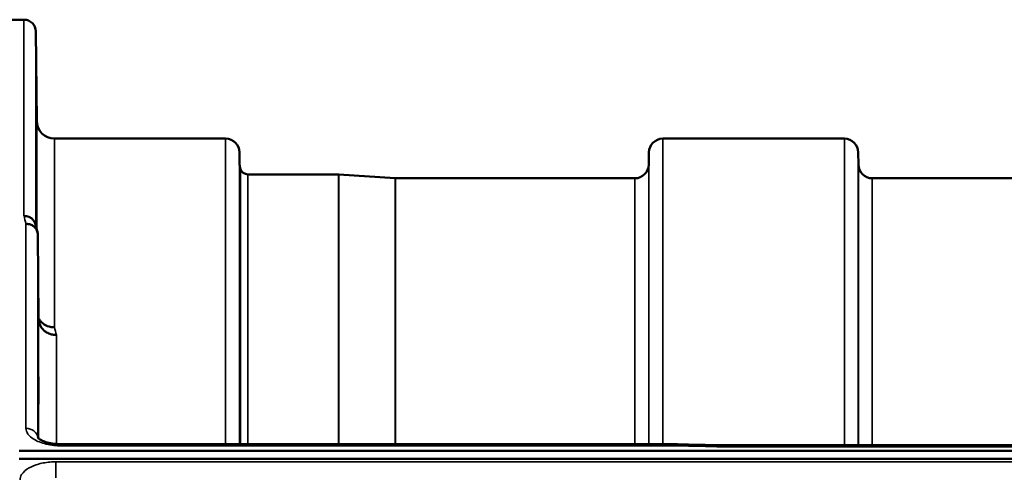
# Model space of a CAD drawing. Units: millimetres. Extents: x 0 to 11880, y 0 to 8400.
# Drawn here: x 5792 to 6040, y 4216 to 4330 of the extents above; entities that cross this region are included whole.
import ezdxf

# ---------------------------------------------------------------- set-up
doc = ezdxf.new("R2010")
doc.units = ezdxf.units.MM
doc.header["$LTSCALE"] = 40
doc.layers.add('Visible (ISO)', color=7, linetype='Continuous', lineweight=50)
doc.layers.add('Visible Narrow (ISO)', color=7, linetype='Continuous', lineweight=35)

# ---------------------------------------------------------------- blocks, each defined once
blk = doc.blocks.new('2')
at = {"layer": 'Visible (ISO)'}
for p, q in [((5788.57, 4329.72), (5792.75, 4329.72)), ((5795.95, 4304.18), (5795.75, 4326.75)), ((5800.45, 4299.72), (5843.67, 4299.72)), ((5954.04, 4299.72), (5999.92, 4299.72)), ((5847.2, 4293.19), (5847.17, 4296.25)), ((5950.51, 4293.19), (5950.54, 4296.25)), ((6003.45, 4293.19), (6003.42, 4296.25)), ((5849.28, 4290.72), (5872.15, 4290.72)), ((5886.45, 4289.73), (5872.29, 4290.72)), ((5886.59, 4289.72), (5947.01, 4289.72)), ((6006.95, 4289.72), (6103.26, 4289.72)), ((5796.45, 4254.3), (5796.25, 4275.5)), ((5957.74, 4222.64), (5802.25, 4222.64)), ((5968.93, 4222.39), (6608.27, 4222.39)), ((5791.57, 4220.99), (6785.89, 4220.99)), ((6785.89, 4218.94), (5791.57, 4218.94))]:
    blk.add_line(p, q, dxfattribs=at)
for centre, radius, start, end in [((5792.75, 4326.72), 3, 0.5, 90), ((5800.45, 4304.22), 4.5, 180.5, 270), ((5843.67, 4296.22), 3.5, 0.5, 90), ((5954.04, 4296.22), 3.5, 90, 179.5), ((5999.92, 4296.22), 3.5, 0.5, 90), ((5850.7, 4293.22), 3.5, 180.5, 199.4712), ((5849.28, 4292.72), 2, 199.4712, 270), ((5947.01, 4293.22), 3.5, 270, 359.5), ((6006.95, 4293.22), 3.5, 180.5, 270), ((5872.15, 4288.72), 2, 86, 90), ((5886.59, 4291.72), 2, 266, 270)]:
    blk.add_arc(centre, radius, start, end, dxfattribs=at)
for points, knots in [([(5795.88, 4309.52), (5795.89, 4308.99), (5795.89, 4308.41), (5795.9, 4307.34), (5795.9, 4306.83), (5795.91, 4306.02), (5795.91, 4305.66), (5795.92, 4305.14), (5795.92, 4304.98), (5795.92, 4304.89), (5795.92, 4304.94), (5795.91, 4305.28), (5795.91, 4305.56), (5795.9, 4306.25), (5795.9, 4306.69), (5795.89, 4307.69), (5795.89, 4308.25), (5795.88, 4309.31), (5795.87, 4309.89), (5795.86, 4310.97), (5795.86, 4311.48), (5795.85, 4312.3), (5795.85, 4312.67), (5795.85, 4313.2), (5795.84, 4313.36), (5795.84, 4313.45), (5795.85, 4313.39), (5795.85, 4313.05), (5795.85, 4312.76), (5795.86, 4312.07), (5795.86, 4311.62), (5795.87, 4310.61), (5795.88, 4310.05), (5795.88, 4309.52)], [0, 0, 0, 0, 0.159533, 0.159533, 0.319067, 0.319067, 0.478594, 0.478594, 0.63812, 0.63812, 0.797647, 0.797647, 0.957174, 0.957174, 1.116707, 1.116707, 1.276241, 1.276241, 1.436902, 1.436902, 1.597564, 1.597564, 1.758222, 1.758222, 1.918881, 1.918881, 2.079539, 2.079539, 2.240197, 2.240197, 2.400859, 2.400859, 2.56152, 2.56152, 2.56152, 2.56152]), ([(5795.88, 4285.96), (5795.89, 4285.44), (5795.89, 4284.87), (5795.9, 4283.75), (5795.9, 4283.2), (5795.91, 4282.28), (5795.91, 4281.85), (5795.92, 4281.16), (5795.92, 4280.91), (5795.92, 4280.63), (5795.92, 4280.59), (5795.91, 4280.74), (5795.91, 4280.93), (5795.9, 4281.46), (5795.9, 4281.83), (5795.89, 4282.72), (5795.89, 4283.24), (5795.88, 4284.27), (5795.87, 4284.85), (5795.86, 4285.98), (5795.86, 4286.53), (5795.85, 4287.46), (5795.85, 4287.9), (5795.85, 4288.59), (5795.84, 4288.84), (5795.84, 4289.12), (5795.85, 4289.17), (5795.85, 4289.02), (5795.85, 4288.82), (5795.86, 4288.28), (5795.86, 4287.9), (5795.87, 4287), (5795.88, 4286.47), (5795.88, 4285.96)], [0, 0, 0, 0, 0.159533, 0.159533, 0.319067, 0.319067, 0.478594, 0.478594, 0.63812, 0.63812, 0.797647, 0.797647, 0.957174, 0.957174, 1.116707, 1.116707, 1.276241, 1.276241, 1.436902, 1.436902, 1.597564, 1.597564, 1.758222, 1.758222, 1.918881, 1.918881, 2.079539, 2.079539, 2.240197, 2.240197, 2.400859, 2.400859, 2.56152, 2.56152, 2.56152, 2.56152]), ([(5792.75, 4280.22), (5792.76, 4280.22), (5792.77, 4280.22), (5792.99, 4280.21), (5793.2, 4280.19), (5793.61, 4280.11), (5793.81, 4280.05), (5794.24, 4279.89), (5794.55, 4279.73), (5795.05, 4279.26), (5795.31, 4278.97), (5795.58, 4278.39), (5795.64, 4278.24), (5795.68, 4278.07)], [-0.908239, -0.908239, -0.908239, -0.908239, -0.901585, -0.901585, -0.7083508, -0.7083508, -0.5176653, -0.5176653, -0.2661529, -0.2661529, -0.120297, -0.120297, -0.0657177, -0.0657177, -0.0657177, -0.0657177]), ([(5793.25, 4278.24), (5793.65, 4278.25), (5794.04, 4278.18), (5794.66, 4277.95), (5794.9, 4277.82), (5795.21, 4277.6), (5795.29, 4277.53), (5795.65, 4277.2), (5795.86, 4276.9), (5796.17, 4276.23), (5796.25, 4275.87), (5796.25, 4275.5)], [-0.0007866, -0.0007866, -0.0007866, -0.0007866, 0.1180269, 0.1180269, 0.2009646, 0.2009646, 0.2352981, 0.2352981, 0.3524531, 0.3524531, 0.469547, 0.469547, 0.469547, 0.469547]), ([(5800.45, 4252.15), (5799.86, 4252.14), (5799.27, 4252.24), (5798.72, 4252.44), (5798.65, 4252.47), (5798.58, 4252.5), (5798.51, 4252.53), (5798.05, 4252.73), (5797.63, 4253), (5797.27, 4253.33), (5797.16, 4253.44), (5797.05, 4253.55), (5796.95, 4253.67), (5796.76, 4253.89), (5796.59, 4254.13), (5796.45, 4254.38)], [-0.7054711, -0.7054711, -0.7054711, -0.7054711, -0.527257, -0.527257, -0.527257, -0.5038701, -0.5038701, -0.5038701, -0.3513575, -0.3513575, -0.3513575, -0.3022898, -0.3022898, -0.3022898, -0.2106695, -0.2106695, -0.2106695, -0.2106695]), ([(5800.95, 4250.19), (5800.94, 4250.19), (5800.93, 4250.19), (5800.59, 4250.2), (5800.27, 4250.23), (5799.63, 4250.35), (5799.32, 4250.45), (5798.83, 4250.66), (5798.64, 4250.75), (5798.21, 4251.01), (5797.99, 4251.18), (5797.33, 4251.78), (5797.02, 4252.25), (5796.55, 4253.27), (5796.46, 4253.82), (5796.45, 4254.3)], [-0.0032483, -0.0032483, -0.0032483, -0.0032483, 0, 0, 0.0984278, 0.0984278, 0.1967689, 0.1967689, 0.2618982, 0.2618982, 0.3483698, 0.3483698, 0.5407666, 0.5407666, 0.7851475, 0.7851475, 0.7851475, 0.7851475]), ([(5796.36, 4240.79), (5796.36, 4240.62), (5796.36, 4240.41), (5796.37, 4239.77), (5796.38, 4239.3), (5796.38, 4238.81), (5796.39, 4238.33), (5796.39, 4237.77), (5796.4, 4236.64), (5796.4, 4236.07), (5796.41, 4235.07), (5796.41, 4234.57), (5796.42, 4233.74), (5796.42, 4233.41), (5796.42, 4232.96), (5796.42, 4232.81), (5796.41, 4232.76), (5796.41, 4232.86), (5796.4, 4233.22), (5796.4, 4233.51), (5796.39, 4234.27), (5796.39, 4234.74), (5796.38, 4235.7), (5796.37, 4236.26), (5796.36, 4237.4), (5796.36, 4237.97), (5796.35, 4238.98), (5796.35, 4239.48), (5796.35, 4240.32), (5796.34, 4240.66), (5796.34, 4241.11), (5796.35, 4241.26), (5796.35, 4241.3), (5796.35, 4241.21), (5796.36, 4240.96), (5796.36, 4240.88), (5796.36, 4240.79)], [-0.26495, -0.26495, -0.26495, -0.26495, -0.160662, -0.160662, 0, 0, 0, 0.159533, 0.159533, 0.319067, 0.319067, 0.478594, 0.478594, 0.63812, 0.63812, 0.797647, 0.797647, 0.957174, 0.957174, 1.116707, 1.116707, 1.276241, 1.276241, 1.436902, 1.436902, 1.597564, 1.597564, 1.758222, 1.758222, 1.918881, 1.918881, 2.079539, 2.079539, 2.240197, 2.240197, 2.296571, 2.296571, 2.296571, 2.296571]), ([(5796.19, 4224.37), (5796.19, 4224.37), (5796.2, 4224.35), (5796.27, 4224.26), (5796.41, 4224.13), (5796.82, 4223.84), (5797.08, 4223.69), (5797.74, 4223.39), (5798.16, 4223.24), (5799.12, 4222.96), (5799.69, 4222.85), (5800.92, 4222.68), (5801.59, 4222.63), (5802.25, 4222.63)], [0.2177295, 0.2177295, 0.2177295, 0.2177295, 0.2883576, 0.2883576, 0.4589709, 0.4589709, 0.6101878, 0.6101878, 0.7772015, 0.7772015, 0.964602, 0.964602, 1.1634778, 1.1634778, 1.1634778, 1.1634778]), ([(5957.71, 4222.25), (5957.72, 4222.44), (5957.73, 4222.56), (5957.74, 4222.63), (5957.74, 4222.64), (5957.74, 4222.64)], [-0.4683811, -0.4683811, -0.4683811, -0.4683811, -0.3515625, -0.3515625, -0.3118291, -0.3118291, -0.3118291, -0.3118291]), ([(5968.93, 4222.39), (5968.93, 4222.39), (5968.92, 4222.39), (5968.86, 4222.39), (5968.83, 4222.36), (5968.85, 4222.27), (5968.88, 4222.23), (5968.98, 4222.13), (5969.06, 4222.07), (5969.15, 4222.01), (5969.16, 4222), (5969.16, 4222)], [-0.1619658, -0.1619658, -0.1619658, -0.1619658, -0.1559018, -0.1559018, -0.0885682, -0.0885682, -0.0463538, -0.0463538, 0, 0, 0.0026204, 0.0026204, 0.0026204, 0.0026204])]:
    blk.add_open_spline(points, degree=3, knots=knots, dxfattribs=at)
for points in [[(5795.68, 4278.07), (5795.83, 4277.47), (5795.99, 4276.86), (5796.14, 4276.24)], [(5957.74, 4222.63), (5961.47, 4222.55), (5965.21, 4222.47), (5968.94, 4222.39)]]:
    blk.add_open_spline(points, degree=3, dxfattribs=at)
at = {"layer": 'Visible Narrow (ISO)'}
for p, q in [((5792.75, 4280.22), (5792.75, 4329.72)), ((5795.75, 4326.75), (5795.75, 4277.77)), ((5795.95, 4277), (5795.95, 4304.18)), ((5800.45, 4299.72), (5800.45, 4252.15)), ((5843.67, 4222.64), (5843.67, 4299.72)), ((5954.04, 4299.72), (5954.04, 4222.64)), ((5999.92, 4222.39), (5999.92, 4299.72)), ((5847.17, 4296.25), (5847.17, 4222.64)), ((5950.54, 4222.64), (5950.54, 4296.25)), ((6003.42, 4296.25), (6003.42, 4222.39)), ((5847.2, 4222.64), (5847.2, 4293.19)), ((5847.4, 4222.64), (5847.4, 4292.06)), ((5950.51, 4293.19), (5950.51, 4222.64)), ((6003.45, 4222.39), (6003.45, 4293.19)), ((5849.28, 4290.72), (5849.28, 4222.64)), ((5872.15, 4222.64), (5872.15, 4290.72)), ((5872.29, 4290.72), (5872.29, 4222.64)), ((5886.45, 4222.64), (5886.45, 4289.73)), ((5886.59, 4289.72), (5886.59, 4222.64)), ((5947.01, 4222.64), (5947.01, 4289.72)), ((6006.95, 4289.72), (6006.95, 4222.39)), ((5793.25, 4226.67), (5793.25, 4278.24)), ((5796.25, 4275.5), (5796.25, 4224.29)), ((5796.45, 4224.1), (5796.45, 4254.3)), ((5800.95, 4250.19), (5800.95, 4222.69)), ((5800.95, 4222.29), (5800.95, 4222.29)), ((5802.25, 4222.64), (5802.25, 4222.25)), ((5802.25, 4222.25), (5957.71, 4222.25)), ((5969.16, 4222), (6608.29, 4222)), ((6776.7, 4218.21), (5800.75, 4218.21)), ((5800.75, 4218.21), (5800.75, 4214.14))]:
    blk.add_line(p, q, dxfattribs=at)
for centre, major_axis, ratio, start_param, end_param in [((5799.87, 3509.72), (-31.34, 820), 0.078823, 5.923954, 5.930946), ((5807.4, 3509.72), (30.48, -790), 0.079561, 2.782513, 2.789704), ((5793.25, 4224.05), (3, 0), 0.874333, 0.0951, 1.570796), ((6230.39, 3509.72), (-18712.37, 416.78), 0.037739, 4.72719, 4.727802)]:
    blk.add_ellipse(centre, major_axis=major_axis, ratio=ratio, start_param=start_param, end_param=end_param, dxfattribs=at)
for points, knots in [([(5793.25, 4226.67), (5793.25, 4226.19), (5793.6, 4225.19), (5795.25, 4223.72), (5798.23, 4222.55), (5800.91, 4222.25), (5802.25, 4222.25)], [0, 0, 0, 0, 0.301368, 0.602737, 1.004561, 1.406386, 1.406386, 1.406386, 1.406386]), ([(5800.75, 4218.21), (5800.4, 4218.21), (5800.04, 4218.2), (5798.55, 4218.11), (5797.45, 4217.93), (5795.56, 4217.41), (5794.75, 4217.09), (5793.21, 4216.22), (5792.55, 4215.63), (5791.89, 4214.55), (5791.75, 4214.09), (5791.75, 4213.62)], [0, 0, 0, 0, 0.107458, 0.107458, 0.448596, 0.448596, 0.749008, 0.749008, 1.136282, 1.136282, 1.406382, 1.406382, 1.406382, 1.406382])]:
    blk.add_open_spline(points, degree=3, knots=knots, dxfattribs=at)

msp = doc.modelspace()

# ---------------------------------------------------------------- block references
msp.add_blockref('2', (0, 0))

doc.saveas('drawing.dxf')
